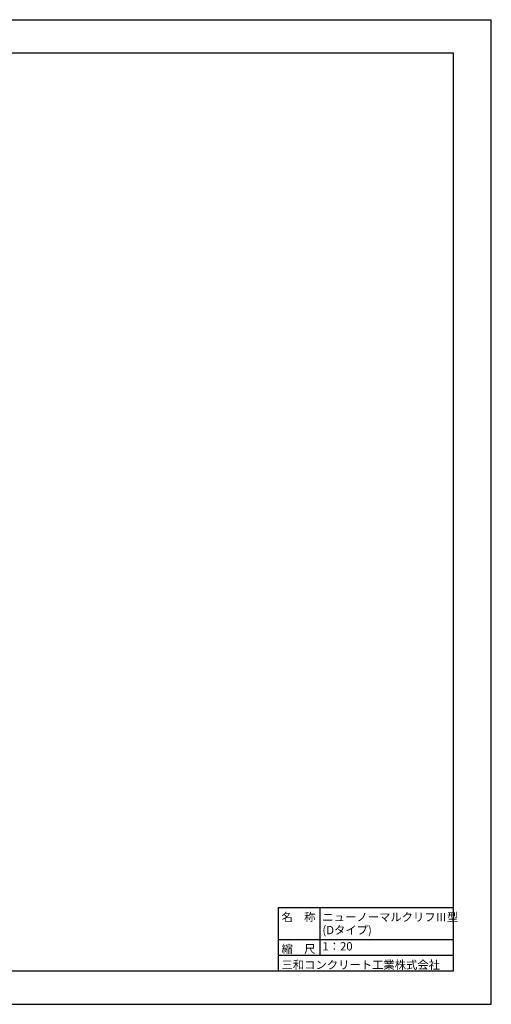
# Model space of a CAD drawing. Units: millimetres. Extents: x 105551 to 189651, y -539 to 58861.
# Drawn here: x 161238 to 189651, y -539 to 58861 of the extents above; entities that cross this region are included whole.
import ezdxf
from ezdxf.enums import TextEntityAlignment as Align

# ---------------------------------------------------------------- set-up
doc = ezdxf.new("R2010")
doc.units = ezdxf.units.MM
doc.header["$LTSCALE"] = 25
doc.layers.add('D-TTL(外枠）', color=2, linetype='Continuous')
doc.layers.add('D-TTL-TXT（文字）', color=7, linetype='Continuous')
doc.styles.add('ＭＳ ゴシック', font='txt')

msp = doc.modelspace()

# ---------------------------------------------------------------- linework, layer by layer
at = {"layer": 'D-TTL(外枠）', "linetype": 'Continuous'}
for p, q in [((107851, 56861), (187351, 56861)), ((187351, 56861), (187351, 1461)), ((187351, 1461), (107851, 1461))]:
    msp.add_line(p, q, dxfattribs=at)
at = {"layer": 'D-TTL(外枠）', "linetype": 'Continuous', "ltscale": 10}
for p, q in [((176818, 5301), (187351, 5301)), ((176818, 5301), (176818, 1461)), ((179329, 5301), (179329, 2421)), ((176818, 3381), (187351, 3381)), ((176818, 2421), (187351, 2421))]:
    msp.add_line(p, q, dxfattribs=at)
at = {"layer": 'DEFPOINTS', "linetype": 'Continuous'}
for p, q in [((105551, 58861), (189651, 58861)), ((189651, -539), (189651, 58861)), ((105551, -539), (189651, -539))]:
    msp.add_line(p, q, dxfattribs=at)

# ---------------------------------------------------------------- texts
at = {"layer": 'D-TTL-TXT（文字）', "color": 7, "linetype": 'Continuous', "style": 'ＭＳ ゴシック'}
for s, p in [('名\u3000称', (177011, 4473)), ('ニューノーマルクリフⅢ型', (179476, 4473)), ('(Dタイプ)', (179476, 3690)), ('縮\u3000尺', (177011, 2553)), ('三和コンクリート工業株式会社', (177011, 1593))]:
    msp.add_text(s, height=500, dxfattribs=at).set_placement(p)
msp.add_text('1：20', height=500, dxfattribs=at).set_placement((179476, 2553), align=Align.BOTTOM_LEFT)

doc.saveas('drawing.dxf')
